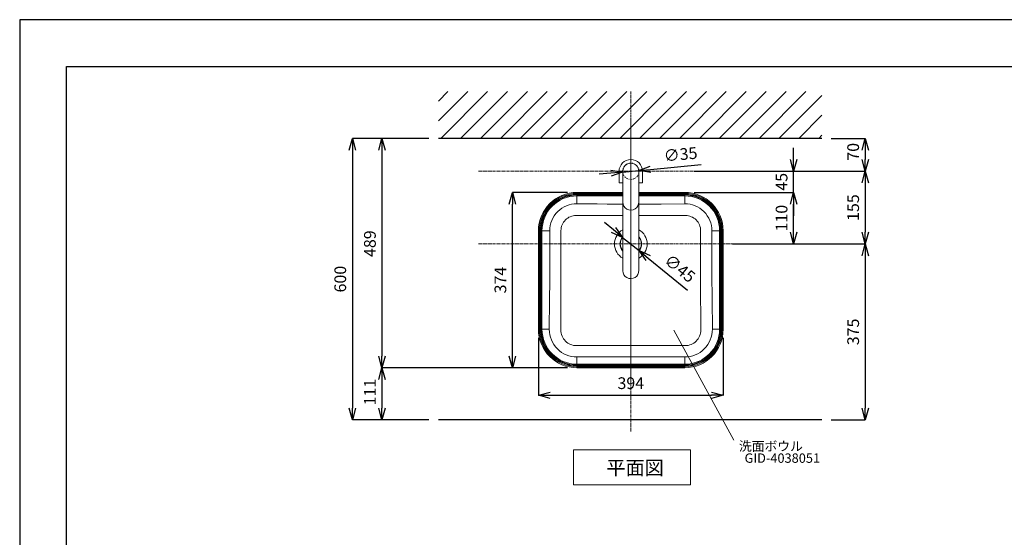
# Model space of a CAD drawing. Units: millimetres. Extents: x 117 to 4317, y 34 to 3004.
# Drawn here: x 117 to 2217, y 1900 to 3004 of the extents above; entities that cross this region are included whole.
import ezdxf
from ezdxf.enums import TextEntityAlignment as Align

# ---------------------------------------------------------------- set-up
doc = ezdxf.new("R2010")
doc.units = ezdxf.units.MM
doc.linetypes.add('CENTER1', pattern=[10, 6.25, -1.25, 1.25, -1.25])
doc.linetypes.add('DOT', pattern=[2.5, 0.625, -1.875])
for name, color, linetype, lineweight in [('DOT', 181, 'DOT', 0), ('中心線', 1, 'CENTER1', 0), ('図面枠', 6, 'Continuous', 25), ('太線', 4, 'Continuous', 15), ('寸法', 3, 'Continuous', 5), ('文字', 4, 'Continuous', 15), ('水栓', 2, 'Continuous', 15), ('洗面', 150, 'Continuous', 15), ('細線', 7, 'Continuous', 9)]:
    doc.layers.add(name, color=color, linetype=linetype, lineweight=lineweight)
doc.styles.add('japanese', font='romans.shx', dxfattribs={"bigfont": 'bigfont.shx'})
doc.dimstyles.new('KIHON', dxfattribs={"dimscale": 10, "dimtxt": 2.5, "dimasz": 2.5, "dimexe": 0, "dimexo": 2, "dimgap": 1, "dimtad": 1, "dimdec": 0, "dimdsep": 46, "dimtxsty": 'japanese', "dimblk": 'OPEN30', "dimcen": 2.5, "dimadec": 0, "dimazin": 0, "dimtfac": 1, "dimtdec": 0, "dimtmove": 0, "dimatfit": 0, "dimfxl": 1, "dimarcsym": 0})

# ---------------------------------------------------------------- blocks, each defined once
blk = doc.blocks.new('_Open30')
at = {"color": 0, "linetype": 'ByBlock', "lineweight": -2}
for p, q in [((-1, 0.268), (0, 0)), ((0, 0), (-1, -0.268)), ((0, 0), (-1, 0))]:
    blk.add_line(p, q, dxfattribs=at)
blk = doc.blocks.new('*D3')
at = {"layer": 'Defpoints', "color": 0, "transparency": 16777216}
for p in [(1009.5, 2750.8), (826.1, 2150.8), (1009.5, 2150.8)]:
    blk.add_point(p, dxfattribs=at)
at = {"layer": '寸法', "color": 0, "lineweight": -2, "transparency": 16777216}
for p, q in [((989.5, 2750.8), (826.1, 2750.8)), ((826.1, 2725.8), (826.1, 2175.8)), ((989.5, 2150.8), (826.1, 2150.8))]:
    blk.add_line(p, q, dxfattribs=at)
at = {"layer": '寸法', "color": 0, "lineweight": -2, "transparency": 16777216, "xscale": 25, "yscale": 25, "zscale": 25}
for p, rotation in [((826.1, 2750.8), 90), ((826.1, 2150.8), 270)]:
    blk.add_blockref('_Open30', p, dxfattribs=dict(at, rotation=rotation))
at = {"layer": '寸法', "color": 0, "transparency": 16777216, "insert": (803.6, 2450.8), "char_height": 25, "attachment_point": 5, "rotation": 90, "style": 'japanese'}
blk.add_mtext('600', dxfattribs=at)
blk = doc.blocks.new('*D6')
at = {"layer": 'Defpoints', "color": 0, "transparency": 16777216}
for p in [(1009.5, 2750.8), (889.3, 2261.8), (1305.1, 2261.8)]:
    blk.add_point(p, dxfattribs=at)
at = {"layer": '寸法', "color": 0, "lineweight": -2, "transparency": 16777216}
for p, q in [((989.5, 2750.8), (889.3, 2750.8)), ((889.3, 2725.8), (889.3, 2286.8)), ((1285.1, 2261.8), (889.3, 2261.8))]:
    blk.add_line(p, q, dxfattribs=at)
at = {"layer": '寸法', "color": 0, "lineweight": -2, "transparency": 16777216, "xscale": 25, "yscale": 25, "zscale": 25}
for p, rotation in [((889.3, 2750.8), 90), ((889.3, 2261.8), 270)]:
    blk.add_blockref('_Open30', p, dxfattribs=dict(at, rotation=rotation))
at = {"layer": '寸法', "color": 0, "transparency": 16777216, "insert": (866.8, 2526.4), "char_height": 25, "attachment_point": 5, "rotation": 90, "style": 'japanese'}
blk.add_mtext('489', dxfattribs=at)
blk = doc.blocks.new('*D7')
at = {"layer": 'Defpoints', "color": 0, "transparency": 16777216}
for p in [(1402.6, 2679.1), (1437.4, 2682.5)]:
    blk.add_point(p, dxfattribs=at)
at = {"layer": '寸法', "color": 0, "lineweight": -2, "transparency": 16777216}
for p, q in [((1462.3, 2684.9), (1569.9, 2695.3)), ((1377.7, 2676.7), (1352.8, 2674.3)), ((1402.6, 2679.1), (1437.4, 2682.5))]:
    blk.add_line(p, q, dxfattribs=at)
at = {"layer": '寸法', "color": 0, "lineweight": -2, "transparency": 16777216, "xscale": 25, "yscale": 25, "zscale": 25}
for p, rotation in [((1437.4, 2682.5), 185.521673157721), ((1402.6, 2679.1), 5.521673157720962)]:
    blk.add_blockref('_Open30', p, dxfattribs=dict(at, rotation=rotation))
at = {"layer": '寸法', "color": 0, "transparency": 16777216, "insert": (1526.4, 2713.7), "char_height": 25, "attachment_point": 5, "rotation": 5.5217, "style": 'japanese'}
blk.add_mtext('∅35', dxfattribs=at)
blk = doc.blocks.new('*D8')
at = {"layer": 'Defpoints', "color": 0, "transparency": 16777216}
for p in [(1305.1, 2261.8), (889.3, 2150.8), (1009.5, 2150.8)]:
    blk.add_point(p, dxfattribs=at)
at = {"layer": '寸法', "color": 0, "lineweight": -2, "transparency": 16777216}
for p, q in [((1285.1, 2261.8), (889.3, 2261.8)), ((889.3, 2236.8), (889.3, 2175.8)), ((989.5, 2150.8), (889.3, 2150.8))]:
    blk.add_line(p, q, dxfattribs=at)
at = {"layer": '寸法', "color": 0, "lineweight": -2, "transparency": 16777216, "xscale": 25, "yscale": 25, "zscale": 25}
for p, rotation in [((889.3, 2261.8), 90), ((889.3, 2150.8), 270)]:
    blk.add_blockref('_Open30', p, dxfattribs=dict(at, rotation=rotation))
at = {"layer": '寸法', "color": 0, "transparency": 16777216, "insert": (866.8, 2209.9), "char_height": 25, "attachment_point": 5, "rotation": 90, "style": 'japanese'}
blk.add_mtext('111', dxfattribs=at)
blk = doc.blocks.new('*D9')
at = {"layer": 'Defpoints', "color": 0, "transparency": 16777216}
for p in [(1223, 2345.9), (1617, 2345.9), (1617, 2203.2)]:
    blk.add_point(p, dxfattribs=at)
at = {"layer": '寸法', "color": 0, "lineweight": -2, "transparency": 16777216}
for p, q in [((1223, 2325.9), (1223, 2203.2)), ((1617, 2325.9), (1617, 2203.2)), ((1248, 2203.2), (1592, 2203.2))]:
    blk.add_line(p, q, dxfattribs=at)
at = {"layer": '寸法', "color": 0, "lineweight": -2, "transparency": 16777216, "xscale": 25, "yscale": 25, "zscale": 25, "rotation": 180}
blk.add_blockref('_Open30', (1223, 2203.2), dxfattribs=at)
at = {"layer": '寸法', "color": 0, "lineweight": -2, "transparency": 16777216, "xscale": 25, "yscale": 25, "zscale": 25}
blk.add_blockref('_Open30', (1617, 2203.2), dxfattribs=at)
at = {"layer": '寸法', "color": 0, "transparency": 16777216, "insert": (1420, 2225.7), "char_height": 25, "attachment_point": 5, "style": 'japanese'}
blk.add_mtext('394', dxfattribs=at)
blk = doc.blocks.new('*D14')
at = {"layer": 'Defpoints', "color": 0, "transparency": 16777216}
for p in [(1745, 2680.8), (1745, 2525.8), (1920, 2525.8)]:
    blk.add_point(p, dxfattribs=at)
at = {"layer": '寸法', "color": 0, "lineweight": -2, "transparency": 16777216}
for p, q in [((1765, 2680.8), (1920, 2680.8)), ((1920, 2655.8), (1920, 2550.8)), ((1765, 2525.8), (1920, 2525.8))]:
    blk.add_line(p, q, dxfattribs=at)
at = {"layer": '寸法', "color": 0, "lineweight": -2, "transparency": 16777216, "xscale": 25, "yscale": 25, "zscale": 25}
for p, rotation in [((1920, 2680.8), 90), ((1920, 2525.8), 270)]:
    blk.add_blockref('_Open30', p, dxfattribs=dict(at, rotation=rotation))
at = {"layer": '寸法', "color": 0, "transparency": 16777216, "insert": (1897.5, 2603.3), "char_height": 25, "attachment_point": 5, "rotation": 90, "style": 'japanese'}
blk.add_mtext('155', dxfattribs=at)
blk = doc.blocks.new('*D15')
at = {"layer": 'Defpoints', "color": 0, "transparency": 16777216}
for p in [(1745, 2525.8), (1827.6, 2150.8), (1920, 2150.8)]:
    blk.add_point(p, dxfattribs=at)
at = {"layer": '寸法', "color": 0, "lineweight": -2, "transparency": 16777216}
for p, q in [((1765, 2525.8), (1920, 2525.8)), ((1920, 2500.8), (1920, 2175.8)), ((1847.6, 2150.8), (1920, 2150.8))]:
    blk.add_line(p, q, dxfattribs=at)
at = {"layer": '寸法', "color": 0, "lineweight": -2, "transparency": 16777216, "xscale": 25, "yscale": 25, "zscale": 25}
for p, rotation in [((1920, 2525.8), 90), ((1920, 2150.8), 270)]:
    blk.add_blockref('_Open30', p, dxfattribs=dict(at, rotation=rotation))
at = {"layer": '寸法', "color": 0, "transparency": 16777216, "insert": (1897.5, 2338.3), "char_height": 25, "attachment_point": 5, "rotation": 90, "style": 'japanese'}
blk.add_mtext('375', dxfattribs=at)
blk = doc.blocks.new('*D18')
at = {"layer": 'Defpoints', "color": 0, "transparency": 16777216}
for p in [(1827.6, 2750.8), (1745, 2680.8), (1920, 2680.8)]:
    blk.add_point(p, dxfattribs=at)
at = {"layer": '寸法', "color": 0, "lineweight": -2, "transparency": 16777216}
for p, q in [((1847.6, 2750.8), (1920, 2750.8)), ((1920, 2725.8), (1920, 2705.8)), ((1765, 2680.8), (1920, 2680.8))]:
    blk.add_line(p, q, dxfattribs=at)
at = {"layer": '寸法', "color": 0, "lineweight": -2, "transparency": 16777216, "xscale": 25, "yscale": 25, "zscale": 25}
for p, rotation in [((1920, 2750.8), 90), ((1920, 2680.8), 270)]:
    blk.add_blockref('_Open30', p, dxfattribs=dict(at, rotation=rotation))
at = {"layer": '寸法', "color": 0, "transparency": 16777216, "insert": (1897.5, 2722.3), "char_height": 25, "attachment_point": 5, "rotation": 90, "style": 'japanese'}
blk.add_mtext('70', dxfattribs=at)
blk = doc.blocks.new('*D23')
at = {"layer": 'Defpoints', "color": 0, "transparency": 16777216}
for p in [(1402.6, 2539.9), (1437.5, 2511.6)]:
    blk.add_point(p, dxfattribs=at)
at = {"layer": '寸法', "color": 0, "lineweight": -2, "transparency": 16777216}
for p, q in [((1383.2, 2555.7), (1363.8, 2571.5)), ((1402.6, 2539.9), (1437.5, 2511.6)), ((1456.9, 2495.8), (1540.7, 2427.6))]:
    blk.add_line(p, q, dxfattribs=at)
at = {"layer": '寸法', "color": 0, "lineweight": -2, "transparency": 16777216, "xscale": 25, "yscale": 25, "zscale": 25}
for p, rotation in [((1402.6, 2539.9), 320.8797305257691), ((1437.5, 2511.6), 140.8797305257691)]:
    blk.add_blockref('_Open30', p, dxfattribs=dict(at, rotation=rotation))
at = {"layer": '寸法', "color": 0, "lineweight": 5, "transparency": 16777216, "insert": (1522.7, 2471.2), "char_height": 25, "attachment_point": 5, "rotation": 320.8797, "style": 'japanese'}
blk.add_mtext('∅45', dxfattribs=at)
blk = doc.blocks.new('*D29')
at = {"layer": 'Defpoints', "color": 0, "transparency": 16777216}
for p in [(1534.9, 2635.8), (1767.3, 2635.8), (1617, 2525.8)]:
    blk.add_point(p, dxfattribs=at)
at = {"layer": '寸法', "color": 0, "lineweight": -2, "transparency": 16777216}
for p, q in [((1554.9, 2635.8), (1767.3, 2635.8)), ((1767.3, 2550.8), (1767.3, 2610.8)), ((1637, 2525.8), (1767.3, 2525.8))]:
    blk.add_line(p, q, dxfattribs=at)
at = {"layer": '寸法', "color": 0, "lineweight": -2, "transparency": 16777216, "xscale": 25, "yscale": 25, "zscale": 25}
for p, rotation in [((1767.3, 2635.8), 90), ((1767.3, 2525.8), 270)]:
    blk.add_blockref('_Open30', p, dxfattribs=dict(at, rotation=rotation))
at = {"layer": '寸法', "color": 0, "transparency": 16777216, "insert": (1744.8, 2580.8), "char_height": 25, "attachment_point": 5, "rotation": 90, "style": 'japanese'}
blk.add_mtext('110', dxfattribs=at)
blk = doc.blocks.new('*D30')
at = {"layer": 'Defpoints', "color": 0, "transparency": 16777216}
for p in [(1534.9, 2680.8), (1767.3, 2680.8), (1534.9, 2635.8)]:
    blk.add_point(p, dxfattribs=at)
at = {"layer": '寸法', "color": 0, "lineweight": -2, "transparency": 16777216}
for p, q in [((1767.3, 2705.8), (1767.3, 2730.8)), ((1554.9, 2680.8), (1767.3, 2680.8)), ((1767.3, 2635.8), (1767.3, 2680.8)), ((1554.9, 2635.8), (1767.3, 2635.8)), ((1767.3, 2610.8), (1767.3, 2585.8))]:
    blk.add_line(p, q, dxfattribs=at)
at = {"layer": '寸法', "color": 0, "lineweight": -2, "transparency": 16777216, "xscale": 25, "yscale": 25, "zscale": 25}
for p, rotation in [((1767.3, 2680.8), 270), ((1767.3, 2635.8), 90)]:
    blk.add_blockref('_Open30', p, dxfattribs=dict(at, rotation=rotation))
at = {"layer": '寸法', "color": 0, "transparency": 16777216, "insert": (1744.8, 2658.3), "char_height": 25, "attachment_point": 5, "rotation": 90, "style": 'japanese'}
blk.add_mtext('45', dxfattribs=at)
blk = doc.blocks.new('*D32')
at = {"layer": 'Defpoints', "color": 0, "transparency": 16777216}
for p in [(1167.6, 2635.8), (1305.1, 2635.8), (1305.1, 2261.8)]:
    blk.add_point(p, dxfattribs=at)
at = {"layer": '寸法', "color": 0, "lineweight": -2, "transparency": 16777216}
for p, q in [((1285.1, 2635.8), (1167.6, 2635.8)), ((1167.6, 2286.8), (1167.6, 2610.8)), ((1285.1, 2261.8), (1167.6, 2261.8))]:
    blk.add_line(p, q, dxfattribs=at)
at = {"layer": '寸法', "color": 0, "lineweight": -2, "transparency": 16777216, "xscale": 25, "yscale": 25, "zscale": 25}
for p, rotation in [((1167.6, 2635.8), 90), ((1167.6, 2261.8), 270)]:
    blk.add_blockref('_Open30', p, dxfattribs=dict(at, rotation=rotation))
at = {"layer": '寸法', "color": 0, "transparency": 16777216, "insert": (1145.1, 2448.8), "char_height": 25, "attachment_point": 5, "rotation": 90, "style": 'japanese'}
blk.add_mtext('374', dxfattribs=at)

msp = doc.modelspace()

# ---------------------------------------------------------------- linework, layer by layer
for p, q in [((1827.62, 2750.8), (1009.52, 2750.8)), ((1827.62, 2150.8), (1009.52, 2150.8))]:
    msp.add_line(p, q)
at = {"layer": 'Defpoints'}
msp.add_lwpolyline([(116.62, 33.99), (4316.62, 33.99), (4316.62, 3003.99), (116.62, 3003.99)], close=True, dxfattribs=at)
at = {"layer": 'DOT', "ltscale": 0.5}
msp.add_circle((1420.02, 2680.8), 17.5, dxfattribs=at)
at = {"layer": '中心線'}
for p, q in [((1420.02, 2125.8), (1420.02, 2850.8)), ((1420.02, 2793.41), (1420.02, 2230.18)), ((1095.02, 2680.8), (1745.02, 2680.8)), ((1095.02, 2525.8), (1745.02, 2525.8))]:
    msp.add_line(p, q, dxfattribs=at)
at = {"layer": '図面枠'}
for p, q in [((216.62, 133.99), (216.62, 2903.99)), ((216.62, 2903.99), (4216.62, 2903.99))]:
    msp.add_line(p, q, dxfattribs=at)
at = {"layer": '太線'}
msp.add_line((1009.52, 2750.8), (1827.62, 2750.8), dxfattribs=at)
at = {"layer": '文字'}
for p, q in [((1511.89, 2341.72), (1639.98, 2107.19)), ((1297.61, 2086.87), (1547.61, 2086.87)), ((1297.61, 2086.87), (1297.61, 2011.87)), ((1547.61, 2011.87), (1547.61, 2086.87)), ((1297.61, 2011.87), (1547.61, 2011.87))]:
    msp.add_line(p, q, dxfattribs=at)
at = {"layer": '水栓', "ltscale": 2}
for p, q in [((1395.02, 2655.8), (1395.02, 2680.8)), ((1403.02, 2680.8), (1403.01, 2468.81)), ((1437.02, 2680.8), (1437.01, 2467.96)), ((1445.02, 2680.8), (1445.02, 2655.8)), ((1403.02, 2655.8), (1395.02, 2655.8)), ((1445.02, 2655.8), (1437.02, 2655.8))]:
    msp.add_line(p, q, dxfattribs=at)
for centre, radius, start, end in [((1420.02, 2680.8), 25, 0, 180), ((1420.02, 2680.8), 17, 0, 180), ((1420.03, 2614.81), 17.01, 180, 2.87278), ((1420.02, 2468.81), 17.01, 180, 2.87278)]:
    msp.add_arc(centre, radius, start, end, dxfattribs=at)
at = {"layer": '洗面'}
for p, q in [((1305.13, 2635.81), (1305.13, 2631.67)), ((1403.02, 2635.81), (1305.13, 2635.81)), ((1305.13, 2633.67), (1403.02, 2633.67)), ((1403.02, 2631.67), (1305.13, 2631.67)), ((1305.13, 2611.48), (1305.13, 2630.23)), ((1305.13, 2630.23), (1403.02, 2630.23)), ((1403.02, 2628.28), (1305.13, 2628.28)), ((1534.92, 2635.81), (1437.02, 2635.81)), ((1437.02, 2633.67), (1534.92, 2633.67)), ((1534.92, 2631.67), (1437.02, 2631.67)), ((1437.02, 2630.23), (1534.92, 2630.23)), ((1534.92, 2628.28), (1437.02, 2628.28)), ((1534.92, 2635.81), (1534.92, 2631.67)), ((1534.92, 2611.48), (1534.92, 2630.23)), ((1305.13, 2611.48), (1348.09, 2611.03)), ((1348.09, 2611.03), (1369.59, 2610.84)), ((1369.59, 2610.84), (1403.02, 2610.62)), ((1437.02, 2610.65), (1459.34, 2610.76)), ((1459.34, 2610.76), (1484.53, 2610.97)), ((1484.53, 2610.97), (1534.92, 2611.48)), ((1303.51, 2586.42), (1303.28, 2586.42)), ((1339.47, 2586.26), (1303.51, 2586.42)), ((1358.4, 2586.19), (1339.47, 2586.26)), ((1377.33, 2586.17), (1358.4, 2586.19)), ((1396.26, 2586.18), (1377.33, 2586.17)), ((1403.02, 2586.19), (1396.26, 2586.18)), ((1443.78, 2586.18), (1437.02, 2586.19)), ((1462.71, 2586.17), (1443.78, 2586.18)), ((1481.64, 2586.19), (1462.71, 2586.17)), ((1500.57, 2586.26), (1481.64, 2586.19)), ((1536.54, 2586.42), (1500.57, 2586.26)), ((1536.77, 2586.42), (1536.54, 2586.42)), ((1223.02, 2553.71), (1223.02, 2343.9)), ((1223.02, 2553.71), (1227.17, 2553.71)), ((1225.17, 2343.9), (1225.17, 2553.71)), ((1227.17, 2553.71), (1227.17, 2343.9)), ((1228.61, 2343.9), (1228.61, 2553.71)), ((1228.61, 2553.71), (1247.14, 2553.71)), ((1230.55, 2553.71), (1230.55, 2343.9)), ((1247.18, 2536.21), (1247.14, 2553.71)), ((1271.1, 2554.14), (1271.1, 2485.75)), ((1568.94, 2479.07), (1568.95, 2554.14)), ((1592.9, 2553.71), (1592.87, 2535.35)), ((1592.9, 2553.71), (1611.44, 2553.71)), ((1609.49, 2343.9), (1609.49, 2553.71)), ((1611.44, 2553.71), (1611.44, 2343.9)), ((1612.88, 2343.9), (1612.88, 2553.71)), ((1617.02, 2553.71), (1612.88, 2553.71)), ((1614.88, 2553.71), (1614.88, 2343.9)), ((1617.02, 2343.9), (1617.02, 2553.71)), ((1247.14, 2492.46), (1247.18, 2536.21)), ((1592.87, 2535.35), (1592.89, 2498.63)), ((1246.96, 2448.74), (1247.14, 2492.46)), ((1271.1, 2485.75), (1271.1, 2451.55)), ((1568.94, 2444.87), (1568.94, 2479.07)), ((1592.89, 2498.63), (1592.94, 2480.27)), ((1592.94, 2480.27), (1593.02, 2461.9)), ((1593.02, 2461.9), (1593.12, 2443.54)), ((1246.66, 2405.05), (1246.96, 2448.74)), ((1271.1, 2451.55), (1271.07, 2417.36)), ((1568.98, 2410.68), (1568.94, 2444.87)), ((1593.12, 2443.54), (1593.24, 2425.17)), ((1271.07, 2417.36), (1270.98, 2379.82)), ((1593.24, 2425.17), (1593.37, 2406.81)), ((1246.13, 2343.9), (1246.66, 2405.05)), ((1569.08, 2376.48), (1568.98, 2410.68)), ((1593.37, 2406.81), (1593.92, 2343.9)), ((1270.98, 2379.82), (1270.82, 2342.29)), ((1569.23, 2342.29), (1569.08, 2376.48)), ((1223.02, 2343.9), (1227.17, 2343.9)), ((1246.13, 2343.9), (1228.61, 2343.9)), ((1593.92, 2343.9), (1611.44, 2343.9)), ((1612.88, 2343.9), (1617.02, 2343.9)), ((1304.13, 2308.97), (1343.31, 2309.03)), ((1343.31, 2309.03), (1382.49, 2309.06)), ((1382.49, 2309.06), (1460.86, 2309.06)), ((1460.86, 2309.06), (1498.39, 2309.03)), ((1498.39, 2309.03), (1535.91, 2308.97)), ((1343.45, 2284.99), (1305.13, 2284.8)), ((1305.13, 2284.8), (1305.13, 2267.38)), ((1305.13, 2269.33), (1534.92, 2269.33)), ((1381.76, 2285.12), (1343.45, 2284.99)), ((1420.06, 2285.16), (1381.76, 2285.12)), ((1458.36, 2285.12), (1420.06, 2285.16)), ((1496.64, 2284.99), (1458.36, 2285.12)), ((1534.92, 2284.8), (1496.64, 2284.99)), ((1534.92, 2284.8), (1534.92, 2267.38)), ((1534.92, 2267.38), (1305.13, 2267.38)), ((1305.13, 2261.8), (1305.13, 2265.94)), ((1305.13, 2265.94), (1534.92, 2265.94)), ((1534.92, 2263.94), (1305.13, 2263.94)), ((1305.13, 2261.8), (1534.92, 2261.8)), ((1534.92, 2261.8), (1534.92, 2265.94))]:
    msp.add_line(p, q, dxfattribs=at)
for centre, radius, start, end in [((1305.13, 2553.71), 82.11, 90, 180), ((1305.13, 2553.71), 79.96, 90, 180), ((1305.13, 2553.71), 77.96, 90, 180), ((1305.13, 2553.71), 76.52, 90, 180), ((1305.13, 2553.71), 74.57, 90, 180), ((1534.92, 2553.71), 82.11, 0, 90), ((1534.92, 2553.71), 79.96, 0, 90), ((1534.92, 2553.71), 77.96, 0, 90), ((1534.92, 2553.71), 76.52, 0, 90), ((1534.92, 2553.71), 74.57, 0, 90), ((1304.83, 2553.79), 57.69, 89.70602, 180.08052), ((1535.21, 2553.79), 57.69, 359.92074, 90.29272), ((1303.29, 2554.23), 32.19, 90.02162, 180.16969), ((1536.73, 2554.21), 32.21, 359.86468, 89.94401), ((1420.02, 2525.74), 34.85, 119.20608, 240.78814), ((1420.02, 2525.74), 22.98, 137.74157, 222.25265), ((1420.02, 2525.74), 34.85, 299.1767, 60.81754), ((1420.02, 2525.74), 22.98, 317.68375, 42.3105), ((1420.02, 2525.74), 22.48, 139.16393, 220.8303), ((1420.02, 2525.74), 22.48, 319.10314, 40.89111), ((1305.13, 2343.9), 82.11, 180, 270), ((1305.13, 2343.9), 79.96, 180, 270), ((1305.13, 2343.9), 77.96, 180, 270), ((1305.13, 2343.9), 76.52, 180, 270), ((1305.13, 2343.9), 74.57, 180, 270), ((1304.95, 2343.62), 58.82, 179.7305, 270.17177), ((1304.04, 2342.19), 33.22, 179.82669, 270.15848), ((1534.92, 2343.9), 82.11, 270, 0), ((1534.92, 2343.9), 79.96, 270, 0), ((1534.92, 2343.9), 74.57, 270, 0), ((1535.09, 2343.63), 58.83, 269.82958, 0.26815), ((1534.92, 2343.9), 76.52, 270, 0), ((1534.92, 2343.9), 77.96, 270, 0), ((1536, 2342.19), 33.23, 269.85229, 0.16254)]:
    msp.add_arc(centre, radius, start, end, dxfattribs=at)
at = {"layer": '細線'}
for p, q in [((1009.52, 2830.54), (1029.78, 2850.8)), ((1009.52, 2788.12), (1072.21, 2850.8)), ((1014.64, 2750.8), (1114.64, 2850.8)), ((1057.06, 2750.8), (1157.06, 2850.8)), ((1099.49, 2750.8), (1199.49, 2850.8)), ((1141.91, 2750.8), (1241.91, 2850.8)), ((1184.34, 2750.8), (1284.34, 2850.8)), ((1226.77, 2750.8), (1326.77, 2850.8)), ((1269.19, 2750.8), (1369.19, 2850.8)), ((1311.62, 2750.8), (1411.62, 2850.8)), ((1354.05, 2750.8), (1454.05, 2850.8)), ((1396.47, 2750.8), (1496.47, 2850.8)), ((1438.9, 2750.8), (1538.9, 2850.8)), ((1481.33, 2750.8), (1581.33, 2850.8)), ((1523.75, 2750.8), (1623.75, 2850.8)), ((1566.18, 2750.8), (1666.18, 2850.8)), ((1608.61, 2750.8), (1708.61, 2850.8)), ((1651.03, 2750.8), (1751.03, 2850.8)), ((1693.46, 2750.8), (1793.46, 2850.8)), ((1735.88, 2750.8), (1827.62, 2842.54)), ((1778.31, 2750.8), (1827.62, 2800.12)), ((1820.74, 2750.8), (1827.62, 2757.69))]:
    msp.add_line(p, q, dxfattribs=at)

# ---------------------------------------------------------------- texts
at = {"layer": '文字', "style": 'japanese'}
for s, height, p in [('洗面ボウル', 20, (1650.67, 2084.67)), ('平面図', 30, (1367.78, 2033.47))]:
    msp.add_text(s, height=height, dxfattribs=at).set_placement(p)
msp.add_text('GID-4038051', height=20, dxfattribs=at).set_placement((1743.14, 2066.56), align=Align.MIDDLE)

# ---------------------------------------------------------------- dimensions: what is measured, and where the dimension line sits
at = {"layer": '寸法'}
for base, p1, p2, picture, middle in [((826.07, 2150.8), (1009.52, 2750.8), (1009.52, 2150.8), '*D3', (826.07, 2450.8)), ((889.3, 2261.8), (1009.52, 2750.8), (1305.13, 2261.8), '*D6', (889.3, 2526.4)), ((889.3, 2150.8), (1305.13, 2261.8), (1009.52, 2150.8), '*D8', (889.3, 2209.89))]:
    dim = msp.add_linear_dim(base=base, p1=p1, p2=p2, angle=90, dimstyle='KIHON', dxfattribs=at)
    dim.commit()
    dim.dimension.update_dxf_attribs({"geometry": picture, "text_midpoint": middle, "dimtype": 160})
dim = msp.add_diameter_dim_2p(p1=(1402.6, 2679.12), p2=(1437.44, 2682.49), dimstyle='KIHON', dxfattribs=at)
dim.commit()
dim.dimension.update_dxf_attribs({"geometry": '*D7', "text_midpoint": (1528.56, 2691.3), "dimtype": 163})
for base, p1, p2, picture, middle in [((1767.34, 2680.8), (1534.92, 2635.81), (1534.92, 2680.8), '*D30', (1767.34, 2658.31)), ((1920.02, 2680.8), (1827.62, 2750.8), (1745.02, 2680.8), '*D18', (1920.02, 2722.33))]:
    dim = msp.add_linear_dim(base=base, p1=p1, p2=p2, angle=90, dimstyle='KIHON', override={"dimdec": 1}, dxfattribs=at)
    dim.commit()
    dim.dimension.update_dxf_attribs({"geometry": picture, "text_midpoint": middle, "dimtype": 160})
for base, p1, p2, picture, middle in [((1920.02, 2525.8), (1745.02, 2680.8), (1745.02, 2525.8), '*D14', (1897.52, 2603.3)), ((1767.34, 2635.81), (1617.02, 2525.8), (1534.92, 2635.81), '*D29', (1744.84, 2580.81))]:
    dim = msp.add_linear_dim(base=base, p1=p1, p2=p2, angle=90, dimstyle='KIHON', override={"dimdec": 1}, dxfattribs=at)
    dim.commit()
    dim.dimension.update_dxf_attribs({"geometry": picture, "text_midpoint": middle})
for base, p1, p2, picture, middle in [((1167.58, 2635.81), (1305.13, 2261.8), (1305.13, 2635.81), '*D32', (1145.08, 2448.8)), ((1920.02, 2150.8), (1745.02, 2525.8), (1827.62, 2150.8), '*D15', (1897.52, 2338.3))]:
    dim = msp.add_linear_dim(base=base, p1=p1, p2=p2, angle=90, dimstyle='KIHON', dxfattribs=at)
    dim.commit()
    dim.dimension.update_dxf_attribs({"geometry": picture, "text_midpoint": middle})
at = {"layer": '寸法', "lineweight": 5}
dim = msp.add_diameter_dim_2p(p1=(1402.58, 2539.92), p2=(1437.46, 2511.55), dimstyle='KIHON', override={"dimexo": 2.5}, dxfattribs=at)
dim.commit()
dim.dimension.update_dxf_attribs({"geometry": '*D23', "text_midpoint": (1508.49, 2453.79), "dimtype": 163})
at = {"layer": '寸法'}
dim = msp.add_linear_dim(base=(1617.02, 2203.18), p1=(1223.02, 2345.9), p2=(1617.02, 2345.9), dimstyle='KIHON', dxfattribs=at)
dim.commit()
dim.dimension.update_dxf_attribs({"geometry": '*D9', "text_midpoint": (1420.02, 2203.18), "dimtype": 160})

doc.saveas('drawing.dxf')
